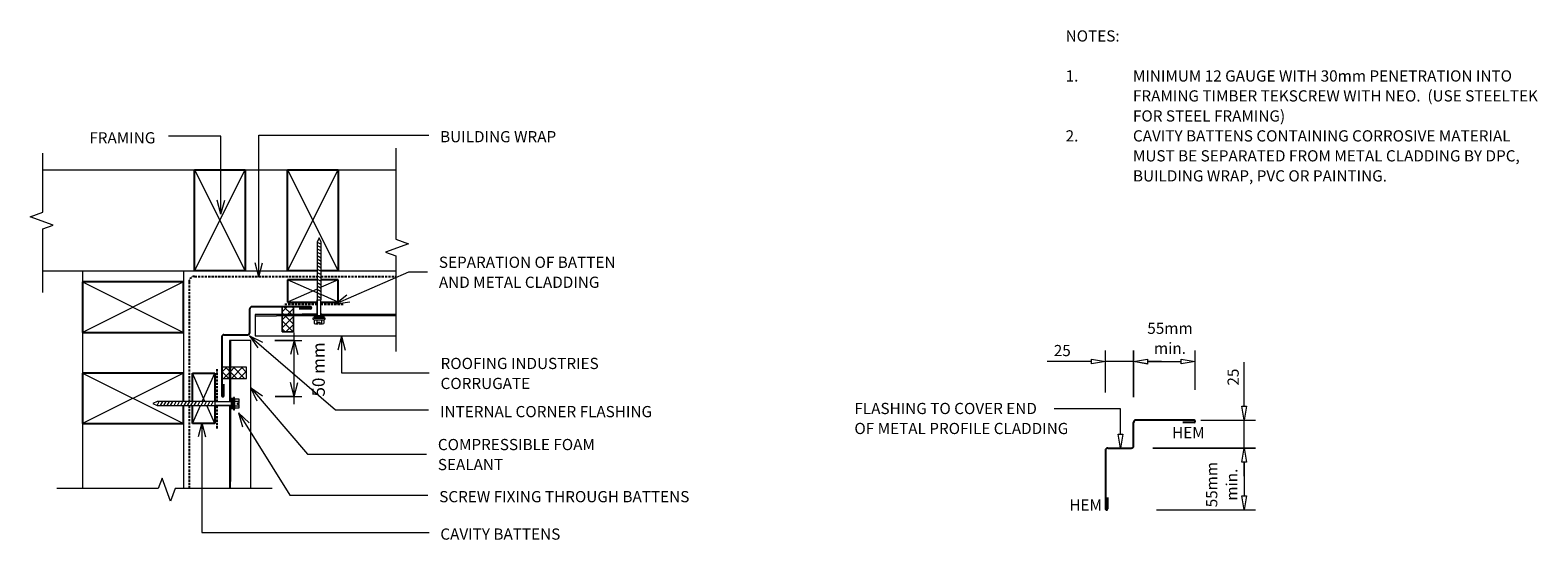
# Model space of a CAD drawing. Units: millimetres. Extents: x 197 to 1541, y -617 to -162.
import ezdxf

# ---------------------------------------------------------------- set-up
doc = ezdxf.new("R2010")
doc.units = ezdxf.units.MM
doc.linetypes.add('IMPORT-DASHED', pattern=[3, 2, -1])
for name, color, linetype, lineweight in [('A-ANNO-DIMS', 211, 'Continuous', 9), ('A-ANNO-DIMS-5', 211, 'Continuous', 9), ('A-DETL', 90, 'Continuous', 13), ('A-DETL-GENF', 92, 'Continuous', 13), ('A-DETL-THIN', 151, 'Continuous', 13), ('DIM', 4, 'Continuous', 13), ('G-ANNO-TEXT', 231, 'Continuous', 9), ('RI-RCW024A_dwg', 8, 'Continuous', 13)]:
    doc.layers.add(name, color=color, linetype=linetype, lineweight=lineweight)
doc.styles.add('Stylus BT', font='stylu.ttf', dxfattribs={"height": 10})
doc.styles.add('Stylus BT_1', font='stylu.ttf', dxfattribs={"height": 11.117601})
doc.dimstyles.new('Diagonal_-_2_5mm_Arial', dxfattribs={"dimscale": 304.8, "dimtxt": 12.5, "dimasz": 0.04101, "dimexe": 0.022966, "dimexo": 0.024606, "dimgap": 0.028707, "dimtad": 1, "dimdec": 0, "dimzin": 0, "dimdsep": 46, "dimtxsty": 'Stylus BT_1', "dimblk1": 'OPEN30', "dimblk2": 'OPEN30', "dimsah": 1, "dimcen": 0.09, "dimdle": 0.022966, "dimazin": 0, "dimtfac": 1, "dimtdec": 4, "dimtix": 1, "dimtmove": 2, "dimatfit": 3, "dimfxl": 1, "dimtvp": 1, "dimtfill": 1, "dimtolj": 1, "dimtzin": 0, "dimarcsym": 2})
pattern_1 = [(45, (0, 0), (-3.535534, 3.535534), []), (135, (0, 0), (-3.535534, -3.535534), [])]

# ---------------------------------------------------------------- blocks, each defined once
blk = doc.blocks.new('RI-RCW024A_dwg__ClosedBlank-261924-RI-RCW024A')
at = {"layer": 'DIM', "flags": 128}
blk.add_lwpolyline([(-1, -0.17), (-1, 0.17), (0, 0)], close=True, dxfattribs=at)
blk = doc.blocks.new('RI_Long section profile - Corrogate-578995-RI-RCW024A')
at = {"layer": 'A-DETL-GENF'}
for p, q in [((0, 19), (0, 0)), ((30, 19), (0, 19)), ((132.2, 19), (30, 19)), ((0, 1), (24, 1)), ((0, 0), (24, 0)), ((24, 1), (34, 1)), ((34, 1), (54.8, 1)), ((34, 0), (54.8, 0)), ((58, 1), (126, 1)), ((58, 0), (132.2, 0)), ((132.2, 1), (126, 1))]:
    blk.add_line(p, q, dxfattribs=at)
blk = doc.blocks.new('RI_Long section profile - Corrogate-578996-RI-RCW024A')
at = {"layer": 'A-DETL-GENF'}
for p, q in [((30, 19), (0, 19)), ((125.4, 19), (30, 19)), ((125.4, 0), (125.4, 19)), ((0, 1), (66.9, 1)), ((0, 0), (30, 0)), ((30, 0), (66.9, 0)), ((70.1, 1), (91.4, 1)), ((70.1, 0), (91.4, 0)), ((91.4, 1), (101.4, 1)), ((91.4, 0), (101.4, 0)), ((101.4, 1), (106.4, 1)), ((101.4, 0), (125.4, 0)), ((125.4, 1), (106.4, 1))]:
    blk.add_line(p, q, dxfattribs=at)
blk = doc.blocks.new('RI_Internal Corner - RI_Internal Corner-565067-RI-RCW024A')
at = {"layer": 'A-DETL-GENF', "lineweight": 25}
for p, q in [((-2, 79.1), (-2, 69.1)), ((0, 27), (0, 79.1)), ((-25, 23), (-25, 2)), ((-2, 25), (-23, 25)), ((-79, 2), (-69, 2)), ((-79, 0), (-27, 0))]:
    blk.add_line(p, q, dxfattribs=at)
for centre, radius, start, end in [((-1, 79.1), 1, 360, 180), ((-2, 27), 2, 270, 360), ((-23, 23), 2, 90, 180), ((-79, 1), 1, 90, 270), ((-27, 2), 2, 270, 360)]:
    blk.add_arc(centre, radius, start, end, dxfattribs=at)
blk = doc.blocks.new('RI_Screw - RI_Screw-568375-RI-RCW024A')
at = {"layer": 'A-DETL-GENF'}
blk.add_hatch(color=256, dxfattribs=at).paths.add_polyline_path([(2, 4.5), (0, 4.5), (0, -4.5), (2, -4.5)], flags=0)
for p, q in [((-5.1, 3.2), (-5.1, 0.8)), ((-5.1, 0.8), (-3.6, 0.8)), ((-5.1, 0), (-5.1, -3.2)), ((-4.8, 4.2), (-1.4, 4.2)), ((-1.4, 2.1), (-4.8, 2.1)), ((-3.6, 0.8), (-3.6, -0.7)), ((-1, 5.5), (-1.4, 4.2)), ((-1.4, 4.2), (-1.4, -4.2)), ((0, 5.5), (-1, 5.5)), ((0, -5.5), (0, 5.5)), ((0, 4.5), (0, -4.5)), ((2, 4.5), (0, 4.5)), ((2, 4.5), (0, 4.5)), ((2, -4.5), (2, 4.5)), ((2, -4.5), (2, 4.5)), ((16.3, 1.6), (2, 1.6)), ((2, 1.6), (16.3, 1.6)), ((67.8, 1.8), (16.3, 1.8)), ((16.3, 1.8), (16.3, -1.8)), ((16.3, 1.8), (16.3, -1.8)), ((67.8, 1.8), (16.3, 1.8)), ((19.8, 1.8), (17.9, -1.8)), ((22.8, 1.8), (20.9, -1.8)), ((25.8, 1.8), (23.9, -1.8)), ((28.8, 1.8), (26.9, -1.8)), ((31.8, 1.8), (29.9, -1.8)), ((34.8, 1.8), (32.9, -1.8)), ((37.8, 1.8), (35.9, -1.8)), ((40.8, 1.8), (38.9, -1.8)), ((43.8, 1.8), (41.9, -1.8)), ((46.9, 1.8), (44.9, -1.8)), ((49.9, 1.8), (48, -1.8)), ((52.9, 1.8), (51, -1.8)), ((55.9, 1.8), (54, -1.8)), ((58.9, 1.8), (57, -1.8)), ((61.9, 1.8), (60, -1.8)), ((64.9, 1.8), (63, -1.8)), ((67.9, 1.8), (66, -1.8)), ((71.7, 0), (67.8, 1.8)), ((71.7, 0), (67.8, 1.8)), ((-3.6, -0.7), (-5.1, -0.7)), ((-1.4, -2.1), (-4.8, -2.1)), ((-1.4, -4.2), (-4.8, -4.2)), ((-1.4, -4.2), (-1, -5.5)), ((-1, -5.5), (0, -5.5)), ((0, -4.5), (2, -4.5)), ((0, -4.5), (2, -4.5)), ((2, -1.6), (16.3, -1.6)), ((2, -1.6), (16.3, -1.6)), ((16.3, -1.8), (67.8, -1.8)), ((16.3, -1.8), (67.8, -1.8)), ((67.8, -1.8), (71.7, 0)), ((67.8, -1.8), (71.7, 0))]:
    blk.add_line(p, q, dxfattribs=at)
for centre, radius, start, end in [((-3.1, 3.2), 2.01, 148.1092, 211.8908), ((2.4, 0), 7.58, 163.7398, 174.3214), ((2.4, 0), 7.58, 180, 196.2602), ((-3.1, -3.2), 2.01, 148.1092, 211.8908)]:
    blk.add_arc(centre, radius, start, end, dxfattribs=at)
blk = doc.blocks.new('Break line - Break line-469051-RI-RCW024A')
at = {"layer": 'A-DETL-GENF'}
for p, q in [((0, 95.9), (0, 9.5)), ((11.3, 5.4), (-9.3, -2.1)), ((0, 9.5), (11.3, 5.4)), ((-9.3, -2.1), (0, -5.5)), ((0, -5.5), (0, -95.9))]:
    blk.add_line(p, q, dxfattribs=at)
blk = doc.blocks.new('Break line - Break line-468872-RI-RCW024A')
at = {"layer": 'A-DETL-GENF'}
for p, q in [((0, 90.7), (0, 9.5)), ((11.3, 5.4), (-9.3, -2.1)), ((0, 9.5), (11.3, 5.4)), ((-9.3, -2.1), (0, -5.5)), ((0, -5.5), (0, -90.7))]:
    blk.add_line(p, q, dxfattribs=at)
blk = doc.blocks.new('Break line - Break line-468969-RI-RCW024A')
at = {"layer": 'A-DETL-GENF'}
for p, q in [((0, 62.2), (0, 5.5)), ((0, 5.5), (-9.3, 2.1)), ((-9.3, 2.1), (11.3, -5.4)), ((11.3, -5.4), (0, -9.5)), ((0, -9.5), (0, -62.2))]:
    blk.add_line(p, q, dxfattribs=at)
blk = doc.blocks.new('DIMBLOCK1-RI-RCW024A')
at = {"layer": 'A-ANNO-DIMS-5', "transparency": 16777216}
for p, q in [((414.6, -438.6), (438.8, -438.6)), ((431.8, -438.6), (414.6, -438.6)), ((431.8, -495.6), (431.8, -431.6)), ((415.1, -488.6), (438.8, -488.6)), ((431.8, -488.6), (415.1, -488.6))]:
    blk.add_line(p, q, dxfattribs=at)
at = {"layer": 'A-ANNO-DIMS-5', "lineweight": 18, "transparency": 16777216}
for p, q in [((431.8, -438.6), (428.5, -451.1)), ((431.8, -438.6), (435.2, -451.1)), ((431.8, -488.6), (428.5, -476.1)), ((431.8, -488.6), (435.2, -476.1))]:
    blk.add_line(p, q, dxfattribs=at)
at = {"layer": 'A-ANNO-DIMS-5', "color": 0, "transparency": 16777216, "insert": (448.1, -488.7), "char_height": 11.12, "width": 60.238, "attachment_point": 1, "rotation": 90, "line_spacing_factor": 1.070803, "style": 'Stylus BT_1', "bg_fill": 3, "box_fill_scale": 1.25, "bg_fill_color": 0, "bg_fill_transparency": 0}
blk.add_mtext('50 mm', dxfattribs=at)
blk = doc.blocks.new('_Open30')
at = {"color": 0, "linetype": 'ByBlock', "lineweight": -2}
for p, q in [((-1, 0.27), (0, 0)), ((0, 0), (-1, -0.27)), ((0, 0), (-1, 0))]:
    blk.add_line(p, q, dxfattribs=at)

msp = doc.modelspace()

# ---------------------------------------------------------------- hatches: boundary and pattern name
at = {"layer": 'A-DETL-GENF'}
h = msp.add_hatch(dxfattribs=at)
h.set_pattern_fill('FP_1', color=8, style=0, pattern_type=2)
h.set_pattern_definition(pattern_1)
h.paths.add_polyline_path([(421.2, -415.6), (431.2, -415.6), (431.2, -408.6), (421.2, -408.6)], flags=0)
h = msp.add_hatch(dxfattribs=at)
h.set_pattern_fill('FP_1', color=8, style=0, pattern_type=2)
h.set_pattern_definition(pattern_1)
h.paths.add_polyline_path([(431.2, -431), (431.2, -415.6), (421.2, -415.6), (421.2, -431)], flags=0)
h = msp.add_hatch(dxfattribs=at)
h.set_pattern_fill('FP_1', color=8, style=0, pattern_type=2)
h.set_pattern_definition(pattern_1)
h.paths.add_polyline_path([(374.2, -472.6), (374.2, -462.6), (367.2, -462.6), (367.2, -472.6)], flags=0)
h = msp.add_hatch(dxfattribs=at)
h.set_pattern_fill('FP_1', color=8, style=0, pattern_type=2)
h.set_pattern_definition(pattern_1)
h.paths.add_polyline_path([(389.5, -472.6), (389.5, -462.6), (375.2, -462.6), (375.2, -472.6)], flags=0)

# ---------------------------------------------------------------- linework, layer by layer
at = {"layer": 'A-DETL'}
for p, q in [((207.9, -286.5), (522.6, -286.5)), ((207.9, -376.5), (452.3, -376.5)), ((243.2, -376.5), (243.2, -570.8)), ((333.2, -376.5), (333.2, -493.2)), ((455.9, -376.5), (522.6, -376.5)), ((1142.6, -459.6), (1142.6, -455.5)), ((1142.6, -455.5), (1155.1, -457.6)), ((1155.1, -485.1), (1155.1, -447.6)), ((1180.1, -447.6), (1180.1, -489.2)), ((1180.1, -489.2), (1180.1, -447.6)), ((1180.1, -457.6), (1192.6, -455.5)), ((1192.6, -455.5), (1192.6, -459.6)), ((1222.6, -459.6), (1222.6, -455.5)), ((1222.6, -455.5), (1235.1, -457.6)), ((1235.1, -482.9), (1235.1, -447.6)), ((1142.6, -457.6), (1103.2, -457.6)), ((1155.1, -457.6), (1142.6, -459.6)), ((1180.1, -457.6), (1155.1, -457.6)), ((1192.6, -459.6), (1180.1, -457.6)), ((1205.1, -457.6), (1192.6, -457.6)), ((1192.6, -457.6), (1222.6, -457.6)), ((1235.1, -457.6), (1222.6, -459.6)), ((1278.8, -497.4), (1278.8, -458)), ((333.2, -496.8), (333.2, -570.8)), ((1168.6, -499.8), (1109.4, -499.8)), ((1168.6, -522.4), (1168.6, -499.8)), ((1240.1, -509.9), (1288.8, -509.9)), ((1276.7, -497.4), (1280.9, -497.4)), ((1278.8, -509.9), (1276.7, -497.4)), ((1280.9, -497.4), (1278.8, -509.9)), ((1278.8, -534.9), (1278.8, -509.9)), ((1166.5, -522.4), (1170.7, -522.4)), ((1168.6, -534.9), (1166.5, -522.4)), ((1170.7, -522.4), (1168.6, -534.9)), ((1288.8, -534.9), (1197.2, -534.9)), ((1197.2, -534.9), (1288.8, -534.9)), ((1276.7, -547.4), (1278.8, -534.9)), ((1278.8, -534.9), (1280.9, -547.4)), ((1280.9, -547.4), (1276.7, -547.4)), ((1278.8, -559.9), (1278.8, -547.4)), ((1278.8, -547.4), (1278.8, -577.4)), ((1276.7, -577.4), (1280.9, -577.4)), ((1278.8, -589.9), (1276.7, -577.4)), ((1280.9, -577.4), (1278.8, -589.9)), ((1200.5, -589.9), (1288.8, -589.9))]:
    msp.add_line(p, q, dxfattribs=at)
at = {"layer": 'A-DETL', "lineweight": 25}
for p, q in [((343.2, -376.5), (343.2, -286.5)), ((343.2, -286.5), (388.2, -286.5)), ((388.2, -286.5), (388.2, -376.5)), ((426.1, -376.5), (426.1, -286.5)), ((426.1, -286.5), (471.1, -286.5)), ((471.1, -286.5), (471.1, -376.5)), ((333.2, -386.5), (243.2, -386.5)), ((243.2, -386.5), (243.2, -431.5)), ((333.2, -431.5), (333.2, -386.5)), ((388.2, -376.5), (343.2, -376.5)), ((452.3, -376.5), (426.1, -376.5)), ((452.3, -384.5), (426.1, -384.5)), ((426.1, -384.5), (426.1, -404.5)), ((471.1, -376.5), (455.9, -376.5)), ((471.1, -384.5), (455.9, -384.5)), ((471.1, -404.5), (471.1, -384.5)), ((426.1, -404.5), (452.5, -404.5)), ((455.7, -404.5), (471.1, -404.5)), ((243.2, -431.5), (333.2, -431.5)), ((333.2, -467.9), (243.2, -467.9)), ((243.2, -467.9), (243.2, -512.9)), ((333.2, -493.2), (333.2, -467.9)), ((341.2, -493.2), (341.2, -467.9)), ((341.2, -467.9), (361.2, -467.9)), ((361.2, -467.9), (361.2, -493.2)), ((333.2, -512.9), (333.2, -496.8)), ((341.2, -512.9), (341.2, -496.8)), ((361.2, -496.8), (361.2, -512.9)), ((243.2, -512.9), (333.2, -512.9)), ((361.2, -512.9), (341.2, -512.9))]:
    msp.add_line(p, q, dxfattribs=at)
at = {"layer": 'A-DETL', "linetype": 'IMPORT-DASHED', "lineweight": 25}
for p, q in [((338.2, -386.5), (338.2, -493.2)), ((343.2, -381.5), (452.3, -381.5)), ((455.9, -381.5), (522.6, -381.5)), ((452.5, -406.5), (422.4, -406.5)), ((475.6, -406.5), (455.7, -406.5)), ((363.2, -493.4), (363.2, -464)), ((338.2, -496.8), (338.2, -570.8)), ((363.2, -517.2), (363.2, -496.6))]:
    msp.add_line(p, q, dxfattribs=at)
at = {"layer": 'A-DETL', "lineweight": 35}
for p, q in [((439, -415.6), (452.5, -415.6)), ((455.7, -415.6), (456.5, -415.6))]:
    msp.add_line(p, q, dxfattribs=at)
at = {"layer": 'A-DETL', "linetype": 'IMPORT-DASHED', "lineweight": 25}
msp.add_arc((343.2, -386.5), 5, 90, 180, dxfattribs=at)
at = {"layer": 'A-DETL-THIN'}
for p, q in [((343.2, -376.5), (388.2, -286.5)), ((343.2, -286.5), (388.2, -376.5)), ((426.1, -376.5), (471.1, -286.5)), ((426.1, -286.5), (471.1, -376.5)), ((333.2, -386.5), (243.2, -431.5)), ((243.2, -386.5), (333.2, -431.5)), ((452.3, -396.1), (426.1, -384.5)), ((471.1, -384.5), (455.9, -391.2)), ((452.3, -392.8), (426.1, -404.5)), ((471.1, -404.5), (455.9, -397.7)), ((431.2, -408.6), (421.2, -408.6)), ((421.2, -408.6), (421.2, -415.6)), ((421.2, -431), (421.2, -408.6)), ((421.2, -408.6), (431.2, -408.6)), ((421.2, -415.6), (421.2, -431)), ((421.2, -415.6), (431.2, -415.6)), ((431.2, -415.6), (431.2, -408.6)), ((431.2, -408.6), (431.2, -431)), ((431.2, -431), (431.2, -415.6)), ((421.2, -431), (431.2, -431)), ((431.2, -431), (421.2, -431)), ((333.2, -467.9), (243.2, -512.9)), ((243.2, -467.9), (333.2, -512.9)), ((352.4, -493.2), (341.2, -467.9)), ((350, -493.2), (361.2, -467.9)), ((367.2, -462.6), (367.2, -472.6)), ((374.2, -462.6), (367.2, -462.6)), ((389.5, -462.6), (367.2, -462.6)), ((367.2, -462.6), (367.2, -472.6)), ((374.2, -472.6), (374.2, -462.6)), ((389.5, -462.6), (375.2, -462.6)), ((375.2, -462.6), (375.2, -472.6)), ((389.5, -472.6), (389.5, -462.6)), ((389.5, -472.6), (389.5, -462.6)), ((367.2, -472.6), (374.2, -472.6)), ((367.2, -472.6), (389.5, -472.6)), ((375.2, -472.6), (389.5, -472.6)), ((341.2, -512.9), (348.4, -496.8)), ((361.2, -512.9), (354, -496.8))]:
    msp.add_line(p, q, dxfattribs=at)
at = {"layer": 'G-ANNO-TEXT', "color": 7}
for p, q in [((366.6, -256.4), (320, -256.4)), ((366.6, -325.9), (366.6, -256.4)), ((400.4, -255.4), (551.9, -255.4)), ((400.4, -382), (400.4, -255.4)), ((366.6, -325.9), (363.3, -313.4)), ((366.6, -325.9), (370, -313.4)), ((400.4, -382), (397.1, -369.5)), ((400.4, -382), (403.8, -369.5)), ((468.8, -406), (534.2, -377.4)), ((534.2, -377.4), (550.7, -377.4)), ((468.8, -406), (478.9, -398)), ((468.8, -406), (481.6, -404.1)), ((392.1, -434.5), (403.8, -440.1)), ((392.1, -434.5), (399.4, -445.2)), ((392.1, -434.5), (468.7, -500.7)), ((474.2, -435), (470.8, -447.5)), ((474.2, -435), (477.5, -447.5)), ((474.2, -435), (474.2, -467.7)), ((474.2, -467.7), (552.3, -467.7)), ((392.9, -480.8), (403.6, -488.1)), ((392.9, -480.8), (398.5, -492.5)), ((392.9, -480.8), (443.7, -540.2)), ((382.2, -503.4), (391.7, -512.2)), ((382.2, -503.4), (386, -515.8)), ((382.2, -503.4), (428.1, -576.7)), ((468.7, -500.7), (551.7, -500.7)), ((349.6, -512.3), (346.2, -524.8)), ((349.6, -512.3), (352.9, -524.8)), ((349.6, -512.3), (349.6, -610.1)), ((443.7, -540.2), (549.8, -540.2)), ((428.1, -576.7), (551.1, -576.7)), ((349.6, -610.1), (552.1, -610.1))]:
    msp.add_line(p, q, dxfattribs=at)

# ---------------------------------------------------------------- block references
at = {"layer": 'A-DETL-GENF'}
msp.add_blockref('Break line - Break line-468872-RI-RCW024A', (522.6, -357.8), dxfattribs=at)
for name, p, rotation in [('Break line - Break line-468969-RI-RCW024A', (207.9, -333.6), 180), ('RI_Screw - RI_Screw-568375-RI-RCW024A', (454.1, -418.8), 89.9999999999999), ('RI_Internal Corner - RI_Internal Corner-565067-RI-RCW024A', (367.3, -408.6), 180), ('RI_Long section profile - Corrogate-578996-RI-RCW024A', (522.6, -415.6), 180), ('RI_Long section profile - Corrogate-578995-RI-RCW024A', (374.2, -438.6), 269.9999999999999), ('RI_Screw - RI_Screw-568375-RI-RCW024A', (377.7, -495), 180), ('RI_Internal Corner - RI_Internal Corner-565067-RI-RCW024A', (1155.1, -509.8), 180), ('Break line - Break line-469051-RI-RCW024A', (316.3, -570.8), 270.0000000000001)]:
    msp.add_blockref(name, p, dxfattribs=dict(at, rotation=rotation))
at = {"layer": 'RI-RCW024A_dwg', "color": 4, "xscale": 12.5, "yscale": 12.5, "zscale": 12.5}
for p, rotation in [((1180.1, -457.6), 180), ((1278.8, -534.9), 89.99999999999999)]:
    msp.add_blockref('RI-RCW024A_dwg__ClosedBlank-261924-RI-RCW024A', p, dxfattribs=dict(at, rotation=rotation))

# ---------------------------------------------------------------- texts
at = {"layer": 'G-ANNO-TEXT', "color": 7, "char_height": 10, "line_spacing_factor": 1.070803, "style": 'Stylus BT'}
for s, insert, width, attachment_point in [('NOTES:', (1119.6, -161.9), 53.524, 1), ('1.', (1119.6, -197.6), 15.619, 1), ('MINIMUM 12 GAUGE WITH 30mm PENETRATION INTO', (1179.6, -197.6), 376.952, 1), ('FRAMING TIMBER TEKSCREW WITH NEO.  (USE STEELTEK', (1179.6, -215.4), 401.905, 1), ('FOR STEEL FRAMING)', (1179.6, -233.3), 151.238, 1), ('FRAMING', (249.3, -252.8), 72.72, 1), ('BUILDING WRAP', (562, -251.8), 125.743, 1), ('2.', (1119.6, -251.1), 15.619, 1), ('CAVITY BATTENS CONTAINING CORROSIVE MATERIAL', (1179.6, -251.1), 378.095, 1), ('MUST BE SEPARATED FROM METAL CLADDING BY DPC,', (1179.6, -268.9), 393.143, 1), ('BUILDING WRAP, PVC OR PAINTING.', (1179.6, -286.8), 253.714, 1), ('SEPARATION OF BATTEN\\PAND METAL CLADDING', (560.9, -363.9), 194.415, 1), ('55mm\\Pmin.', (1212.6, -422.8), 47.761, 2), ('25', (1116.6, -442.7), 23.206, 2), ('ROOFING INDUSTRIES\\PCORRUGATE', (562.4, -454.2), 174.718, 1), ('INTERNAL CORNER FLASHING', (561.9, -497.2), 230.168, 1), ('FLASHING TO COVER END\\POF METAL PROFILE CLADDING', (931.3, -494.4), 236.24, 1), ('HEM', (1214.5, -515.9), 35.483, 1), ('COMPRESSIBLE FOAM\\PSEALANT', (560, -526.6), 178.765, 1), ('SCREW FIXING THROUGH BATTENS', (561.2, -573.1), 275.635, 1), ('HEM', (1122.9, -580.6), 35.483, 1), ('CAVITY BATTENS', (562.2, -606.5), 133.433, 1)]:
    msp.add_mtext(s, dxfattribs=dict(at, insert=insert, width=width, attachment_point=attachment_point))
at = {"layer": 'G-ANNO-TEXT', "color": 7, "char_height": 10, "attachment_point": 2, "rotation": 90, "line_spacing_factor": 1.070803, "style": 'Stylus BT'}
for s, insert, width in [('25', (1263.9, -471.4), 23.206), ('55mm\\Pmin.', (1244.8, -567.4), 47.761)]:
    msp.add_mtext(s, dxfattribs=dict(at, insert=insert, width=width))

# ---------------------------------------------------------------- next in the draw order: dimensions: what is measured, and where the dimension line sits
at = {"layer": 'A-ANNO-DIMS'}
dim = msp.add_linear_dim(base=(431.8, -438.6), p1=(407.6, -488.6), p2=(407.1, -438.6), angle=90, dimstyle='Diagonal_-_2_5mm_Arial', override={"dimpost": '<>mm', "dimfxl": 50.034844}, dxfattribs=at)
dim.commit()
dim.dimension.update_dxf_attribs({"geometry": 'DIMBLOCK1-RI-RCW024A', "text_midpoint": (455.5, -458.6), "dimtype": 160, "text_rotation": 90})

doc.saveas('drawing.dxf')
